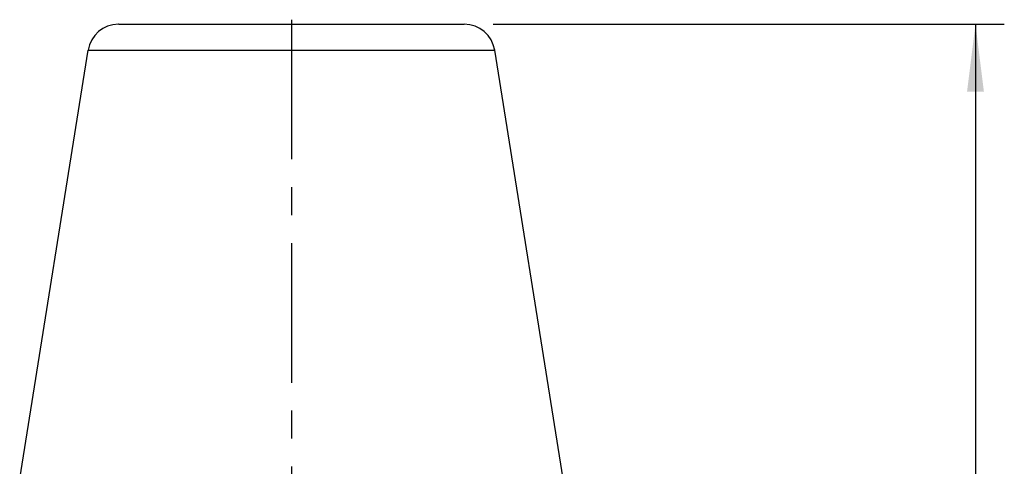
# Model space of a CAD drawing. Extents: x 0 to 210, y 0 to 297.
# Drawn here: x 87 to 139, y 193 to 216 of the extents above; entities that cross this region are included whole.
import ezdxf

# ---------------------------------------------------------------- set-up
doc = ezdxf.new("R2010")
doc.units = 0
doc.header["$LTSCALE"] = 19.36
doc.linetypes.add('CENTER', pattern=[0.6, 0.375, -0.075, 0.075, -0.075])
doc.layers.get('0').update_dxf_attribs({"linetype": 'CONTINUOUS'})
doc.layers.add('DEFAULT_1', color=7, linetype='CENTER')
doc.layers.add('ZEICHNUNGSBEMASSUNGEN', color=7, linetype='CONTINUOUS')
doc.styles.get("Standard").update_dxf_attribs({"font": 'txt', "width": 0.7})
doc.dimstyles.new('DIMSTYLE_1', dxfattribs={"dimtxt": 3.5, "dimasz": 3.5, "dimexe": 0.18, "dimexo": 0.0625, "dimgap": 0.09, "dimtad": 1, "dimdec": 4, "dimlfac": 0.5, "dimtxsty": 'STANDARD', "dimblk": '_FILLED', "dimblk1": '_FILLED', "dimblk2": '_FILLED', "dimcen": 0.09, "dimclrt": 5, "dimazin": 3, "dimtp": 0.3, "dimtm": 0.3, "dimtfac": 1, "dimtdec": 4, "dimtofl": 0, "dimtmove": 0, "dimatfit": 3, "dimtolj": 1})

# ---------------------------------------------------------------- blocks, each defined once
blk = doc.blocks.new('_FILLED')
at = {"color": 0, "linetype": 'BYBLOCK'}
blk.add_solid([(0, 0), (-1, 0.125), (-1, -0.125)], dxfattribs=at)
blk = doc.blocks.new('*D0')
at = {"layer": 'ZEICHNUNGSBEMASSUNGEN', "color": 2, "linetype": 'CONTINUOUS'}
for p, q in [((111.947, 216.123), (138.547, 216.123)), ((137.047, 216.123), (137.047, 146.483)), ((137.047, 76.843), (137.047, 146.483)), ((120.947, 76.843), (138.547, 76.843))]:
    blk.add_line(p, q, dxfattribs=at)
at = {"layer": 'ZEICHNUNGSBEMASSUNGEN', "color": 2, "linetype": 'CONTINUOUS', "xscale": 3.5, "yscale": 3.5, "zscale": 3.5}
for p, rotation in [((137.047, 216.123), 90), ((137.047, 76.843), 270)]:
    blk.add_blockref('_FILLED', p, dxfattribs=dict(at, rotation=rotation))
at = {"layer": 'ZEICHNUNGSBEMASSUNGEN', "color": 5, "linetype": 'CONTINUOUS', "oblique": 15, "width": 0.692857}
blk.add_text('69 [2.702]', height=3.5, rotation=90, dxfattribs=at).set_placement((136.172, 135.246))

msp = doc.modelspace()

# ---------------------------------------------------------------- linework, layer by layer
at = {"color": 9, "linetype": 'CONTINUOUS'}
for p, q in [((92.46847, 216.12329), (92.44749, 216.12329)), ((90.86749, 214.77552), (112.02748, 214.77552))]:
    msp.add_line(p, q, dxfattribs=at)
at = {"color": 7, "linetype": 'CONTINUOUS'}
for p, q in [((92.46847, 216.12329), (110.44749, 216.12329)), ((87.30917, 192.48596), (90.86749, 214.77552)), ((115.5858, 192.48596), (112.02748, 214.77552))]:
    msp.add_line(p, q, dxfattribs=at)
for centre, start, end in [((92.44749, 214.52329), 90, 170.929797), ((110.44749, 214.52329), 9.070203, 90)]:
    msp.add_arc(centre, 1.6, start, end, dxfattribs=at)
at = {"layer": 'DEFAULT_1', "color": 7, "linetype": 'CENTER'}
msp.add_line((101.44749, 216.36036), (101.44749, 121.76705), dxfattribs=at)

# ---------------------------------------------------------------- dimensions: what is measured, and where the dimension line sits
at = {"layer": 'ZEICHNUNGSBEMASSUNGEN', "color": 2, "linetype": 'CONTINUOUS'}
dim = msp.add_linear_dim(base=(137.04712, 216.12329), p1=(120.94749, 76.84329), p2=(111.94749, 216.12329), angle=90, text='69 [2.702]', dimstyle='DIMSTYLE_1', dxfattribs=at)
dim.commit()
dim.dimension.update_dxf_attribs({"geometry": '*D0', "text_midpoint": (134.42212, 147.37096), "dimtype": 160})

doc.saveas('drawing.dxf')
